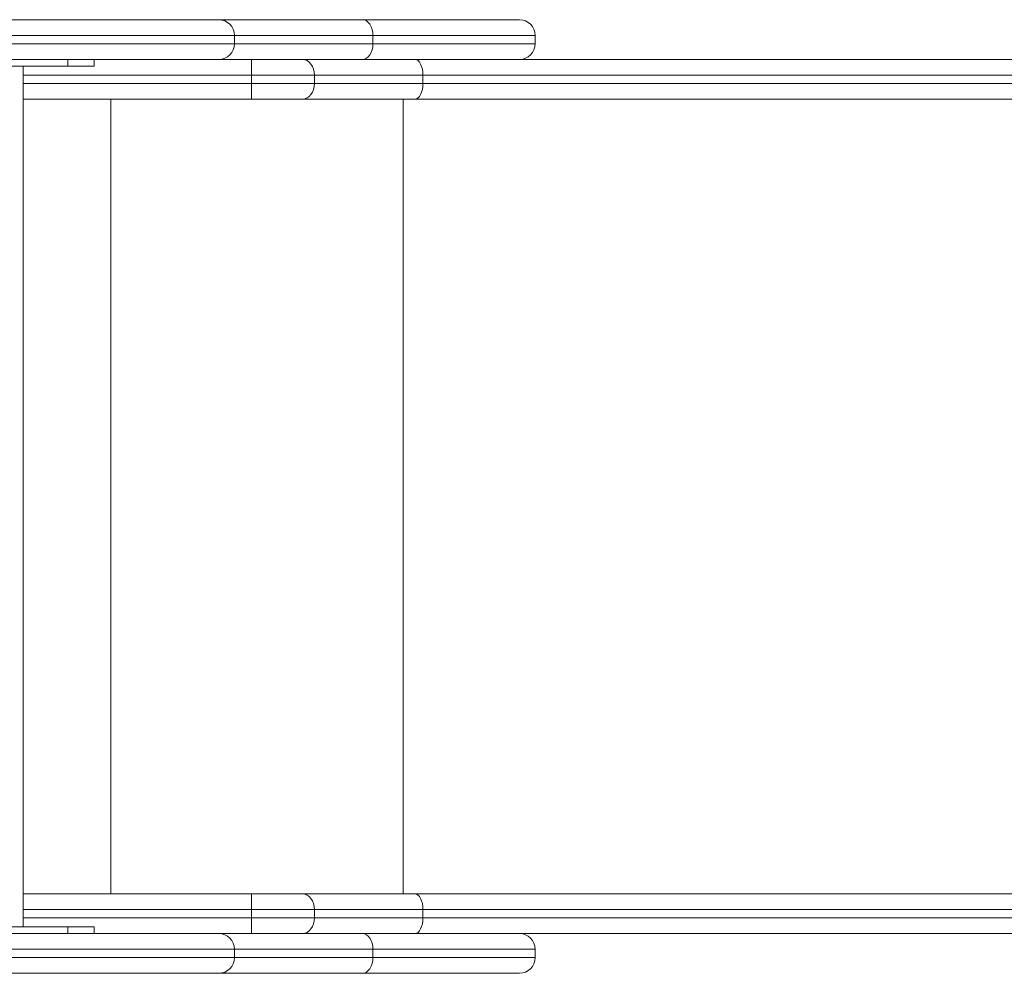
# Model space of a CAD drawing. Units: millimetres. Extents: x -8550 to 3450, y -2920 to 5380.
# Drawn here: x 955 to 1550, y -738 to -162 of the extents above; entities that cross this region are included whole.
import ezdxf

# ---------------------------------------------------------------- set-up
doc = ezdxf.new("R2010")
doc.units = ezdxf.units.MM

msp = doc.modelspace()

# ---------------------------------------------------------------- linework, layer by layer
at = {"color": 7, "linetype": 'Continuous', "lineweight": 15}
for p, q in [((879.5, -162), (1257.04, -162)), ((1266.54, -171.5), (870, -171.5)), ((1084.77, -171.5), (1084.77, -176.5)), ((1168.46, -171.5), (1168.46, -176.5)), ((1266.54, -176.5), (1266.54, -171.5)), ((870, -176.5), (1266.54, -176.5)), ((879.5, -186), (2490.5, -186)), ((880, -190), (1000, -190)), ((957, -710), (957, -190)), ((984, -186), (984, -190)), ((1000, -186), (1000, -190)), ((1095, -210), (1095, -186)), ((2500, -195.5), (957, -195.5)), ((1133.1, -195.5), (1133.1, -200.5)), ((1198.69, -195.5), (1198.69, -200.5)), ((957, -200.5), (2500, -200.5)), ((2490.5, -210), (957, -210)), ((1010, -210), (1010, -690)), ((1186.77, -210), (1186.77, -690)), ((957, -690), (2490.5, -690)), ((1095, -714), (1095, -690)), ((2500, -699.5), (957, -699.5)), ((1133.1, -704.5), (1133.1, -699.5)), ((1198.69, -704.5), (1198.69, -699.5)), ((957, -704.5), (2500, -704.5)), ((880, -710), (1000, -710)), ((984, -714), (984, -710)), ((1000, -714), (1000, -710)), ((2490.5, -714), (879.5, -714)), ((1266.54, -723.5), (870, -723.5)), ((1084.77, -723.5), (1084.77, -728.5)), ((1168.46, -723.5), (1168.46, -728.5)), ((1266.54, -728.5), (1266.54, -723.5)), ((870, -728.5), (1266.54, -728.5)), ((1257.04, -738), (879.5, -738))]:
    msp.add_line(p, q, dxfattribs=at)
at = {"color": 7, "linetype": 'Continuous', "lineweight": 15, "flags": 128}
for points in [[(1168.46, -171.5), (1168.34, -169.65), (1167.97, -167.86), (1167.38, -166.22), (1166.59, -164.78), (1165.62, -163.6), (1164.51, -162.72), (1163.31, -162.18), (1162.07, -162)], [(1162.07, -186), (1163.31, -185.82), (1164.51, -185.28), (1165.62, -184.4), (1166.59, -183.22), (1167.38, -181.78), (1167.97, -180.14), (1168.34, -178.35), (1168.46, -176.5)], [(1133.1, -195.5), (1132.96, -193.65), (1132.55, -191.86), (1131.88, -190.22), (1130.98, -188.78), (1129.88, -187.6), (1128.63, -186.72), (1127.27, -186.18), (1125.86, -186)], [(1198.69, -195.5), (1198.6, -193.65), (1198.33, -191.86), (1197.88, -190.22), (1197.28, -188.78), (1196.54, -187.6), (1195.71, -186.72), (1194.8, -186.18), (1193.85, -186)], [(1133.1, -200.5), (1132.96, -202.35), (1132.55, -204.14), (1131.88, -205.78), (1130.98, -207.22), (1129.88, -208.4), (1128.63, -209.28), (1127.27, -209.82), (1125.86, -210)], [(1198.69, -200.5), (1198.6, -202.35), (1198.33, -204.14), (1197.88, -205.78), (1197.28, -207.22), (1196.54, -208.4), (1195.71, -209.28), (1194.8, -209.82), (1193.85, -210)], [(1125.86, -690), (1127.27, -690.18), (1128.63, -690.72), (1129.88, -691.6), (1130.98, -692.78), (1131.88, -694.22), (1132.55, -695.86), (1132.96, -697.65), (1133.1, -699.5)], [(1193.85, -690), (1194.8, -690.18), (1195.71, -690.72), (1196.54, -691.6), (1197.28, -692.78), (1197.88, -694.22), (1198.33, -695.86), (1198.6, -697.65), (1198.69, -699.5)], [(1125.86, -714), (1127.27, -713.82), (1128.63, -713.28), (1129.88, -712.4), (1130.98, -711.22), (1131.88, -709.78), (1132.55, -708.14), (1132.96, -706.35), (1133.1, -704.5)], [(1193.85, -714), (1194.8, -713.82), (1195.71, -713.28), (1196.54, -712.4), (1197.28, -711.22), (1197.88, -709.78), (1198.33, -708.14), (1198.6, -706.35), (1198.69, -704.5)], [(1168.46, -723.5), (1168.34, -721.65), (1167.97, -719.86), (1167.38, -718.22), (1166.59, -716.78), (1165.62, -715.6), (1164.51, -714.72), (1163.31, -714.18), (1162.07, -714)], [(1162.07, -738), (1163.31, -737.82), (1164.51, -737.28), (1165.62, -736.4), (1166.59, -735.22), (1167.38, -733.78), (1167.97, -732.14), (1168.34, -730.35), (1168.46, -728.5)]]:
    msp.add_lwpolyline(points, dxfattribs=at)
at = {"color": 7, "linetype": 'Continuous', "lineweight": 15}
for centre, radius, start, end in [((1075.3, -171.48), 9.48, 359.85548, 89.85474), ((1257.04, -171.5), 9.5, 0, 90), ((1075.3, -176.52), 9.48, 270.14526, 0.14452), ((1257.04, -176.5), 9.5, 270, 0), ((1075.3, -723.48), 9.48, 359.85548, 89.85474), ((1257.04, -723.5), 9.5, 360, 90), ((1075.3, -728.52), 9.48, 270.14526, 0.14452), ((1257.04, -728.5), 9.5, 270, 0)]:
    msp.add_arc(centre, radius, start, end, dxfattribs=at)

doc.saveas('drawing.dxf')
